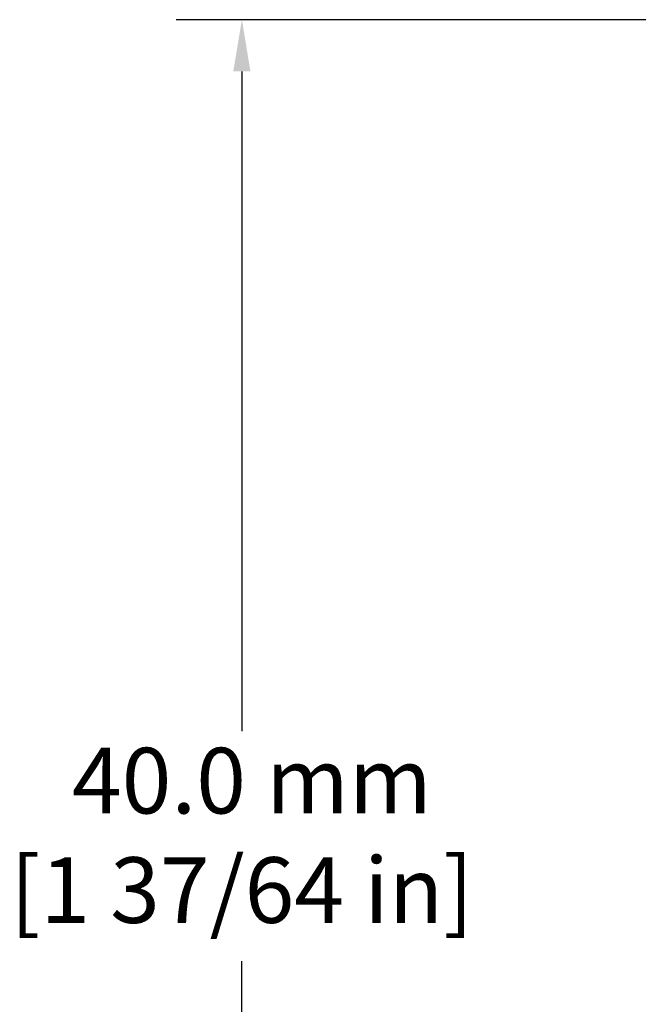
# Model space of a CAD drawing. Units: millimetres. Extents: x 6 to 273, y 3 to 213.
# Drawn here: x 70 to 85, y 99 to 123 of the extents above; entities that cross this region are included whole.
import ezdxf

# ---------------------------------------------------------------- set-up
doc = ezdxf.new("R2010")
doc.units = ezdxf.units.MM
doc.header["$LTSCALE"] = 0.5
doc.layers.add('Dimension {c3}', color=7, linetype='Continuous', lineweight=25)
doc.styles.add('Dim Text {c3}', font='TAHOMA.TTF')
doc.dimstyles.new('OD mm[in] {c3 - mm[in]}', dxfattribs={"dimscale": 0.5, "dimtxt": 3.175, "dimasz": 2.5, "dimexe": 3.175, "dimexo": 1.6002, "dimgap": 0.8, "dimtad": 0, "dimtih": 1, "dimtoh": 1, "dimdec": 1, "dimrnd": 1e-08, "dimzin": 4, "dimdsep": 46, "dimtxsty": 'Dim Text {c3}', "dimcen": 0.09, "dimdle": 10, "dimclrd": 176, "dimclre": 176, "dimclrt": 176, "dimadec": 1, "dimazin": 1, "dimtfac": 1.43937, "dimtofl": 0, "dimtmove": 0, "dimatfit": 3, "dimfxl": 1, "dimtolj": 1, "dimtzin": 4, "dimlwd": -1, "dimlwe": -1, "dimarcsym": 0})

# ---------------------------------------------------------------- blocks, each defined once
blk = doc.blocks.new('*D14')
at = {"layer": 'Defpoints', "color": 0}
for p in [(107.128, 123.118), (75.628, 83.155), (86.628, 83.155)]:
    blk.add_point(p, dxfattribs=at)
at = {"layer": 'Dimension {c3}', "color": 176}
for p, q in [((106.328, 123.118), (74.04, 123.118)), ((75.628, 121.868), (75.628, 105.914)), ((75.628, 84.405), (75.628, 100.359)), ((85.828, 83.155), (74.04, 83.155))]:
    blk.add_line(p, q, dxfattribs=at)
for points in [[(75.419, 121.868), (75.836, 121.868), (75.628, 123.118)], [(75.419, 84.405), (75.836, 84.405), (75.628, 83.155)]]:
    blk.add_solid(points, dxfattribs=at)
at = {"layer": 'Dimension {c3}', "color": 176, "insert": (75.628, 105.514), "char_height": 1.5875, "attachment_point": 2, "style": 'Dim Text {c3}'}
blk.add_mtext('\\A1; 40.0 mm\\P[1 37/64 in]', dxfattribs=at)

msp = doc.modelspace()

# ---------------------------------------------------------------- dimensions: what is measured, and where the dimension line sits
at = {"layer": 'Dimension {c3}', "color": 176}
dim = msp.add_linear_dim(base=(75.628, 83.155), p1=(107.128, 123.118), p2=(86.628, 83.155), angle=90, text=' <> mm\\X[1 37/64 in]', dimstyle='OD mm[in] {c3 - mm[in]}', override={"dimdec": 1, "dimpost": '', "dimtp": 0, "dimtm": 0, "dimtdec": 2, "dimatfit": 1, "dimtvp": -0.25}, dxfattribs=at)
dim.commit()
dim.dimension.update_dxf_attribs({"geometry": '*D14', "text_midpoint": (75.628, 103.137), "dimtype": 160})

doc.saveas('drawing.dxf')
